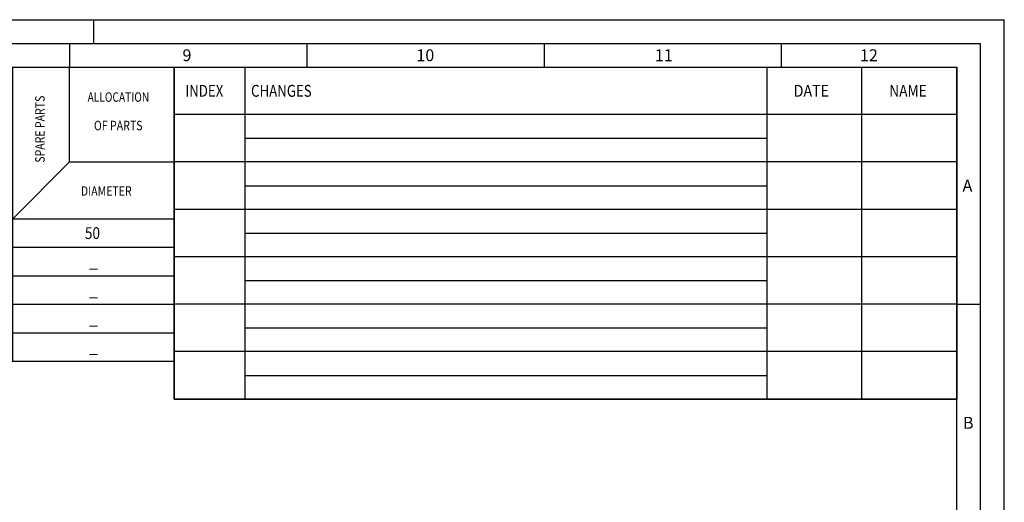
# Model space of a CAD drawing. Units: millimetres. Extents: x 0 to 594, y 0 to 420.
# Drawn here: x 386 to 594, y 318 to 420 of the extents above; entities that cross this region are included whole.
import ezdxf

# ---------------------------------------------------------------- set-up
doc = ezdxf.new("R2010")
doc.units = ezdxf.units.MM
doc.header["$LTSCALE"] = 32.67
doc.layers.add('607040998-000-01-ED1_CL', color=7, linetype='CONTINUOUS')
doc.layers.add('607040998-000-01-ED1_FORMAT', color=7, linetype='CONTINUOUS')
doc.styles.get("Standard").update_dxf_attribs({"font": 'TXT.SHX', "width": 0.7})
doc.styles.add('TEXTSTYLE_4', font='TXT.SHX')

# ---------------------------------------------------------------- blocks, each defined once
blk = doc.blocks.new('CHANGEBLOCK_BL1', base_point=(501.5, 375))
at = {"layer": '607040998-000-01-ED1_FORMAT', "color": 7, "linetype": 'CONTINUOUS'}
for p, q in [((419, 340), (419, 410)), ((434, 340), (434, 410)), ((544, 340), (544, 410)), ((564, 340), (564, 410)), ((584, 400), (419, 400)), ((584, 390), (419, 390)), ((584, 380), (419, 380)), ((584, 370), (419, 370)), ((584, 360), (419, 360)), ((584, 350), (419, 350)), ((584, 340), (419, 340))]:
    blk.add_line(p, q, dxfattribs=at)
at = {"layer": '607040998-000-01-ED1_FORMAT', "color": 2, "linetype": 'CONTINUOUS'}
for s, width, p in [('INDEX', 0.819048, (421.38, 403.75)), ('CHANGES', 0.819728, (435.23, 403.75)), ('DATE', 0.880952, (549.6, 403.75)), ('NAME', 0.85119, (569.74, 403.75))]:
    blk.add_text(s, height=2.5, dxfattribs=dict(at, width=width)).set_placement(p)
blk = doc.blocks.new('DIA_TABLE_STD_COLUMN_HE_BL10', base_point=(385, 379))
at = {"layer": '607040998-000-01-ED1_CL', "color": 7, "linetype": 'CONTINUOUS'}
for p, q in [((351, 378), (351, 410)), ((351, 410), (385, 410)), ((385, 372), (385, 410)), ((385, 378), (385, 410)), ((385, 410), (419, 410)), ((397, 390), (397, 410)), ((419, 410), (419, 390)), ((385, 378), (397, 390)), ((397, 390), (419, 390)), ((419, 390), (419, 378)), ((351, 372), (351, 378)), ((351, 378), (385, 378)), ((368, 378), (368, 372)), ((385, 378), (418.6, 378)), ((385, 378), (419, 378)), ((419, 378), (419, 372)), ((351, 366), (351, 372)), ((351, 372), (385, 372)), ((368, 372), (368, 366)), ((385, 366), (385, 372)), ((385, 372), (419, 372)), ((419, 372), (419, 366)), ((419, 372), (419, 366)), ((351, 360), (351, 366)), ((351, 366), (385, 366)), ((368, 366), (368, 360)), ((385, 360), (385, 366)), ((385, 366), (419, 366)), ((419, 366), (419, 360)), ((351, 354), (351, 360)), ((351, 360), (385, 360)), ((368, 360), (368, 354)), ((385, 354), (385, 360)), ((385, 360), (419, 360)), ((419, 360), (419, 354)), ((351, 348), (351, 354)), ((351, 354), (385, 354)), ((368, 354), (368, 348)), ((385, 348), (385, 354)), ((385, 354), (419, 354)), ((419, 354), (419, 348)), ((351, 348), (385, 348)), ((385, 348), (419, 348))]:
    blk.add_line(p, q, dxfattribs=at)
at = {"layer": '607040998-000-01-ED1_CL', "color": 3, "linetype": 'CONTINUOUS'}
for p, q in [((408.6, 410), (418.6, 410)), ((419, 410), (419, 400))]:
    blk.add_line(p, q, dxfattribs=at)
at = {"layer": '607040998-000-01-ED1_CL', "color": 2, "linetype": 'CONTINUOUS'}
for s, width, p in [('ALLOCATION', 0.788095, (400.78, 402.68)), ('OF PARTS', 0.818452, (402.11, 396.68)), ('DIAMETER', 0.815476, (399.36, 382.88))]:
    blk.add_text(s, height=2, dxfattribs=dict(at, width=width)).set_placement(p)
at = {"layer": '607040998-000-01-ED1_CL', "color": 2, "linetype": 'CONTINUOUS', "width": 0.816017}
blk.add_text('SPARE PARTS', height=2, rotation=90, dxfattribs=at).set_placement((391.73, 389.84))
at = {"layer": '607040998-000-01-ED1_CL', "color": 2, "linetype": 'CONTINUOUS', "style": 'TEXTSTYLE_4'}
for s, width, p in [('1', 0.761905, (375.77, 373.75)), ('50', 0.845238, (400.2, 373.75)), ('_', 0.97619, (358.7, 373.75)), ('_', 0.97619, (358.7, 367.75)), ('_', 0.97619, (375.5, 367.75)), ('_', 0.97619, (401.1, 367.75)), ('_', 0.97619, (358.7, 361.75)), ('_', 0.97619, (375.5, 361.75)), ('_', 0.97619, (401.1, 361.75)), ('_', 0.97619, (358.7, 355.75)), ('_', 0.97619, (375.5, 355.75)), ('_', 0.97619, (401.1, 355.75)), ('_', 0.97619, (358.7, 349.75)), ('_', 0.97619, (375.5, 349.75)), ('_', 0.97619, (401.1, 349.75))]:
    blk.add_text(s, height=2.5, dxfattribs=dict(at, width=width)).set_placement(p)

msp = doc.modelspace()

# ---------------------------------------------------------------- linework, layer by layer
at = {"layer": '607040998-000-01-ED1_FORMAT', "color": 3, "linetype": 'CONTINUOUS'}
for p, q in [((0, 420), (594, 420)), ((402, 420), (402, 415)), ((594, 0), (594, 420)), ((5, 415), (589, 415)), ((397, 415), (397, 410)), ((447, 415), (447, 410)), ((497, 415), (497, 410)), ((547, 415), (547, 410)), ((589, 5), (589, 415)), ((419, 410), (584, 410)), ((419, 410), (419, 340)), ((584, 410), (584, 340)), ((434, 395), (544, 395)), ((434, 385), (544, 385)), ((434, 375), (544, 375)), ((434, 365), (544, 365)), ((584, 360), (589, 360)), ((434, 355), (544, 355)), ((434, 345), (544, 345)), ((419, 340), (584, 340))]:
    msp.add_line(p, q, dxfattribs=at)
at = {"layer": '607040998-000-01-ED1_FORMAT', "color": 7, "linetype": 'CONTINUOUS'}
for p in [(10, 410), (584, 10)]:
    msp.add_line(p, (584, 410), dxfattribs=at)

# ---------------------------------------------------------------- block references
at = {"layer": '607040998-000-01-ED1_CL', "color": 3, "linetype": 'CONTINUOUS'}
msp.add_blockref('DIA_TABLE_STD_COLUMN_HE_BL10', (385, 379), dxfattribs=at)
at = {"layer": '607040998-000-01-ED1_FORMAT', "color": 3, "linetype": 'CONTINUOUS'}
msp.add_blockref('CHANGEBLOCK_BL1', (501.5, 375), dxfattribs=at)

# ---------------------------------------------------------------- texts
at = {"layer": '607040998-000-01-ED1_FORMAT', "color": 2, "linetype": 'CONTINUOUS', "char_height": 2.5, "attachment_point": 1, "line_spacing_factor": 0.9}
for s, insert, width in [('9', (420.7798, 413.75), 3.660714), ('10', (470.0655, 413.75), 5.803571), ('11', (520.3333, 413.75), 5), ('12', (563.5655, 413.75), 5.803571), ('A', (585.1905, 386.25), 3.928571), ('B', (585.2798, 336.25), 3.660714)]:
    msp.add_mtext(s, dxfattribs=dict(at, insert=insert, width=width))

doc.saveas('drawing.dxf')
